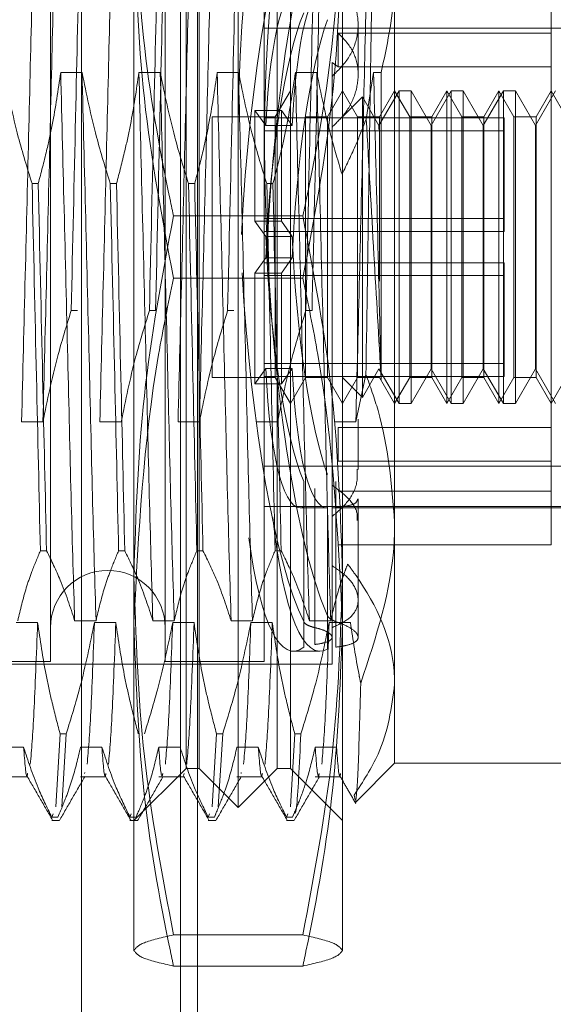
# Model space of a CAD drawing. Units: inches. Extents: x 0 to 23.4, y 0 to 16.5.
# Drawn here: x 11.2 to 11.3, y 7.2 to 7.3 of the extents above; entities that cross this region are included whole.
import ezdxf

# ---------------------------------------------------------------- set-up
doc = ezdxf.new("R2010")
doc.units = ezdxf.units.IN
doc.header["$MEASUREMENT"] = 0
doc.linetypes.add('HIDDEN', pattern=[0.075, 0.05, -0.025])

msp = doc.modelspace()

# ---------------------------------------------------------------- linework, layer by layer
at = {"color": 7, "linetype": 'HIDDEN', "lineweight": 0}
for p, q in [((11.224325, 5.63301), (11.224325, 11.987177)), ((11.232625, 5.63301), (11.232625, 11.987177)), ((11.234069, 5.63301), (11.234069, 11.987177)), ((11.237478, 7.263068), (11.237478, 7.357119)), ((11.234197, 7.266349), (11.234197, 7.353838)), ((11.240759, 7.266349), (11.240759, 7.353838)), ((11.22173, 7.344871), (11.22173, 7.301048)), ((11.231354, 7.344871), (11.231354, 7.301048)), ((11.239665, 7.344871), (11.239665, 7.301048)), ((11.228729, 7.282548), (11.228729, 7.34156)), ((11.246227, 7.34156), (11.246227, 7.282548)), ((11.233104, 7.266349), (11.233104, 7.333402)), ((11.241853, 7.333402), (11.241853, 7.266349)), ((11.250602, 7.333169), (11.250602, 7.273446)), ((11.263725, 7.328057), (11.263725, 7.330559)), ((11.239665, 7.328474), (11.272474, 7.328474)), ((11.247539, 7.324538), (11.247539, 7.32874)), ((11.245869, 7.325214), (11.245869, 7.328057)), ((11.263725, 7.328057), (11.245869, 7.328057)), ((11.263725, 7.285112), (11.263725, 7.328057)), ((11.245352, 7.325592), (11.245869, 7.325214)), ((11.245352, 7.325592), (11.245352, 7.324419)), ((11.263725, 7.325214), (11.245869, 7.325214)), ((11.224383, 7.324746), (11.222591, 7.324746)), ((11.230945, 7.324746), (11.229153, 7.324746)), ((11.237507, 7.324746), (11.235715, 7.324746)), ((11.244068, 7.324746), (11.242276, 7.324746)), ((11.245352, 7.324419), (11.245352, 7.283376)), ((11.248838, 7.324746), (11.248218, 7.320845)), ((11.249472, 7.324746), (11.248838, 7.324746)), ((11.249472, 7.298991), (11.249472, 7.324746)), ((11.241853, 7.323217), (11.24059, 7.32103)), ((11.246227, 7.323217), (11.244964, 7.32103)), ((11.24749, 7.32103), (11.246227, 7.323217)), ((11.247903, 7.322705), (11.246227, 7.32103)), ((11.247903, 7.322271), (11.247903, 7.322705)), ((11.249289, 7.320304), (11.247903, 7.322705)), ((11.250971, 7.323217), (11.249289, 7.320304)), ((11.250602, 7.323217), (11.249339, 7.32103)), ((11.251864, 7.32103), (11.250602, 7.323217)), ((11.250971, 7.29697), (11.250971, 7.323217)), ((11.251982, 7.323217), (11.250971, 7.323217)), ((11.251982, 7.323217), (11.251982, 7.29697)), ((11.253664, 7.320304), (11.251982, 7.323217)), ((11.255346, 7.323217), (11.253664, 7.320304)), ((11.254976, 7.323217), (11.253713, 7.32103)), ((11.254976, 7.29697), (11.254976, 7.323217)), ((11.256239, 7.32103), (11.254976, 7.323217)), ((11.255346, 7.29697), (11.255346, 7.323217)), ((11.256356, 7.323217), (11.255346, 7.323217)), ((11.256356, 7.323217), (11.256356, 7.29697)), ((11.258038, 7.320304), (11.256356, 7.323217)), ((11.25972, 7.323217), (11.258038, 7.320304)), ((11.25935, 7.323217), (11.258088, 7.32103)), ((11.25935, 7.29697), (11.25935, 7.323217)), ((11.260613, 7.32103), (11.25935, 7.323217)), ((11.25972, 7.29697), (11.25972, 7.323217)), ((11.26073, 7.323217), (11.25972, 7.323217)), ((11.26073, 7.323217), (11.26073, 7.29697)), ((11.262413, 7.320304), (11.26073, 7.323217)), ((11.264095, 7.323217), (11.262413, 7.320304)), ((11.263725, 7.323217), (11.262462, 7.32103)), ((11.264988, 7.32103), (11.263725, 7.323217)), ((11.247903, 7.297482), (11.247903, 7.322271)), ((11.235291, 7.32103), (11.235291, 7.307249)), ((11.24059, 7.32103), (11.235291, 7.32103)), ((11.239794, 7.32029), (11.238887, 7.321567)), ((11.238887, 7.312274), (11.238887, 7.321567)), ((11.238887, 7.321567), (11.241111, 7.321567)), ((11.24059, 7.32103), (11.24059, 7.307249)), ((11.242018, 7.32029), (11.241111, 7.321567)), ((11.241111, 7.312274), (11.241111, 7.321567)), ((11.243115, 7.299158), (11.243115, 7.32103)), ((11.244964, 7.32103), (11.243115, 7.32103)), ((11.244964, 7.32103), (11.244964, 7.307249)), ((11.24749, 7.299158), (11.24749, 7.32103)), ((11.249339, 7.32103), (11.24749, 7.32103)), ((11.249339, 7.32103), (11.249339, 7.307249)), ((11.251864, 7.299158), (11.251864, 7.32103)), ((11.253713, 7.32103), (11.251864, 7.32103)), ((11.253713, 7.32103), (11.253713, 7.307249)), ((11.256239, 7.299158), (11.256239, 7.32103)), ((11.258088, 7.32103), (11.256239, 7.32103)), ((11.258088, 7.32103), (11.258088, 7.307249)), ((11.260613, 7.299158), (11.260613, 7.32103)), ((11.262462, 7.32103), (11.260613, 7.32103)), ((11.262462, 7.32103), (11.262462, 7.307249)), ((11.259788, 7.320933), (11.239665, 7.320933)), ((11.239794, 7.32029), (11.242018, 7.32029)), ((11.249289, 7.319952), (11.249289, 7.320304)), ((11.253664, 7.319952), (11.253664, 7.320304)), ((11.258038, 7.319952), (11.258038, 7.320304)), ((11.259788, 7.320933), (11.259788, 7.319863)), ((11.262413, 7.319952), (11.262413, 7.320304)), ((11.259788, 7.319863), (11.239665, 7.319863)), ((11.253664, 7.299884), (11.253664, 7.319952)), ((11.258038, 7.299884), (11.258038, 7.319952)), ((11.259788, 7.319863), (11.259788, 7.311415)), ((11.262413, 7.299884), (11.262413, 7.319952)), ((11.220189, 7.31542), (11.220707, 7.31542)), ((11.226751, 7.31542), (11.227268, 7.31542)), ((11.233313, 7.31542), (11.23383, 7.31542)), ((11.239874, 7.31542), (11.240392, 7.31542)), ((11.242902, 7.312708), (11.232054, 7.312708)), ((11.238887, 7.312274), (11.239794, 7.310997)), ((11.238887, 7.312274), (11.241111, 7.312274)), ((11.259788, 7.312486), (11.239665, 7.312486)), ((11.241111, 7.312274), (11.242018, 7.310997)), ((11.259788, 7.311415), (11.239665, 7.311415)), ((11.239794, 7.310997), (11.242018, 7.310997)), ((11.238887, 7.307913), (11.239794, 7.30919)), ((11.259788, 7.308773), (11.239665, 7.308773)), ((11.239794, 7.30919), (11.242018, 7.30919)), ((11.241111, 7.307913), (11.242018, 7.30919)), ((11.259788, 7.308773), (11.259788, 7.307702)), ((11.238887, 7.307913), (11.238887, 7.298621)), ((11.238887, 7.307913), (11.241111, 7.307913)), ((11.241111, 7.307913), (11.241111, 7.298621)), ((11.242902, 7.307479), (11.232054, 7.307479)), ((11.235291, 7.307249), (11.235291, 7.299158)), ((11.259788, 7.307702), (11.239665, 7.307702)), ((11.24059, 7.299158), (11.24059, 7.307249)), ((11.244964, 7.307249), (11.244964, 7.299158)), ((11.253713, 7.307249), (11.253713, 7.299158)), ((11.258088, 7.307249), (11.258088, 7.299158)), ((11.259788, 7.307702), (11.259788, 7.299254)), ((11.262462, 7.307249), (11.262462, 7.299158)), ((11.22347, 7.304767), (11.223987, 7.304767)), ((11.230032, 7.304767), (11.230549, 7.304767)), ((11.236593, 7.304767), (11.237111, 7.304767)), ((11.243155, 7.304767), (11.243672, 7.304767)), ((11.22173, 7.301048), (11.22173, 7.275317)), ((11.231354, 7.301048), (11.231354, 7.275317)), ((11.239665, 7.301048), (11.239665, 7.275317)), ((11.239794, 7.299898), (11.238887, 7.298621)), ((11.259788, 7.300325), (11.239665, 7.300325)), ((11.239794, 7.299898), (11.242018, 7.299898)), ((11.242018, 7.299898), (11.241111, 7.298621)), ((11.247903, 7.297482), (11.249289, 7.299884)), ((11.249289, 7.299884), (11.250971, 7.29697)), ((11.251982, 7.29697), (11.253664, 7.299884)), ((11.253664, 7.299884), (11.255346, 7.29697)), ((11.256356, 7.29697), (11.258038, 7.299884)), ((11.258038, 7.299884), (11.25972, 7.29697)), ((11.26073, 7.29697), (11.262413, 7.299884)), ((11.262413, 7.299884), (11.264095, 7.29697)), ((11.235291, 7.299158), (11.24059, 7.299158)), ((11.259788, 7.299254), (11.239665, 7.299254)), ((11.24059, 7.299158), (11.241853, 7.29697)), ((11.241853, 7.29697), (11.243115, 7.299158)), ((11.243115, 7.299158), (11.244964, 7.299158)), ((11.244964, 7.299158), (11.246227, 7.29697)), ((11.246227, 7.29697), (11.24749, 7.299158)), ((11.246227, 7.299158), (11.247903, 7.297482)), ((11.248194, 7.299408), (11.247349, 7.295441)), ((11.24749, 7.299158), (11.249339, 7.299158)), ((11.249339, 7.299158), (11.250602, 7.29697)), ((11.250602, 7.29697), (11.251864, 7.299158)), ((11.251864, 7.299158), (11.253713, 7.299158)), ((11.253713, 7.299158), (11.254976, 7.29697)), ((11.254976, 7.29697), (11.256239, 7.299158)), ((11.256239, 7.299158), (11.258088, 7.299158)), ((11.258088, 7.299158), (11.25935, 7.29697)), ((11.25935, 7.29697), (11.260613, 7.299158)), ((11.260613, 7.299158), (11.262462, 7.299158)), ((11.262462, 7.299158), (11.263725, 7.29697)), ((11.263725, 7.29697), (11.264988, 7.299158)), ((11.238887, 7.298621), (11.241111, 7.298621)), ((11.250971, 7.29697), (11.251982, 7.29697)), ((11.255346, 7.29697), (11.256356, 7.29697)), ((11.25972, 7.29697), (11.26073, 7.29697)), ((11.221102, 7.295441), (11.21931, 7.295441)), ((11.227664, 7.295441), (11.225872, 7.295441)), ((11.234226, 7.295441), (11.232434, 7.295441)), ((11.240787, 7.295441), (11.238995, 7.295441)), ((11.247349, 7.295441), (11.245557, 7.295441)), ((11.247539, 7.291447), (11.247539, 7.295649)), ((11.263725, 7.294973), (11.245869, 7.294973)), ((11.245869, 7.294973), (11.245869, 7.29213)), ((11.263725, 7.29213), (11.245869, 7.29213)), ((11.239665, 7.291713), (11.272474, 7.291713)), ((11.242971, 7.27868), (11.242971, 7.290433)), ((11.243902, 7.289847), (11.243902, 7.278172)), ((11.245679, 7.278669), (11.245679, 7.290419)), ((11.263725, 7.289628), (11.245869, 7.289628)), ((11.247539, 7.287161), (11.247539, 7.288981)), ((11.239665, 7.288347), (11.272474, 7.288347)), ((11.242685, 7.288221), (11.24491, 7.288221)), ((11.242971, 7.288279), (11.242971, 7.276527)), ((11.243902, 7.276756), (11.243902, 7.28843)), ((11.244971, 7.276377), (11.244971, 7.288224)), ((11.245352, 7.288221), (11.272474, 7.288221)), ((11.245679, 7.288281), (11.245679, 7.276531)), ((11.247539, 7.28048), (11.247539, 7.287161)), ((11.263725, 7.285112), (11.245869, 7.285112)), ((11.221403, 7.284622), (11.220885, 7.284622)), ((11.227964, 7.284622), (11.227447, 7.284622)), ((11.234526, 7.284622), (11.234009, 7.284622)), ((11.241088, 7.284622), (11.240571, 7.284622)), ((11.245352, 7.283376), (11.245352, 7.278164)), ((11.228729, 7.251082), (11.228729, 7.282548)), ((11.246227, 7.282548), (11.246227, 7.251082)), ((11.247539, 7.277358), (11.247539, 7.28048)), ((11.218858, 7.278595), (11.22065, 7.278595)), ((11.223761, 7.27875), (11.225553, 7.27875)), ((11.22542, 7.278595), (11.227212, 7.278595)), ((11.230322, 7.27875), (11.232114, 7.27875)), ((11.231982, 7.278595), (11.233774, 7.278595)), ((11.236884, 7.27875), (11.238676, 7.27875)), ((11.238543, 7.278595), (11.240335, 7.278595)), ((11.243446, 7.27875), (11.245238, 7.27875)), ((11.245105, 7.278595), (11.246897, 7.278595)), ((11.245352, 7.278164), (11.245352, 7.275098)), ((11.242107, 7.276192), (11.244331, 7.276192)), ((11.177986, 7.275317), (11.22173, 7.275317)), ((11.178423, 7.275098), (11.245352, 7.275098)), ((11.231354, 7.275317), (11.239665, 7.275317)), ((11.250602, 7.273446), (11.250602, 7.266787)), ((11.222168, 7.263123), (11.222535, 7.269269)), ((11.223052, 7.269269), (11.222535, 7.269269)), ((11.223052, 7.269269), (11.222685, 7.263123)), ((11.235291, 7.263123), (11.235658, 7.269269)), ((11.236176, 7.269269), (11.235658, 7.269269)), ((11.236176, 7.269269), (11.235809, 7.263123)), ((11.241853, 7.263123), (11.24222, 7.269269)), ((11.242737, 7.269269), (11.24222, 7.269269)), ((11.219481, 7.268143), (11.217689, 7.268143)), ((11.226043, 7.268143), (11.224251, 7.268143)), ((11.232604, 7.268143), (11.230812, 7.268143)), ((11.239166, 7.268143), (11.237374, 7.268143)), ((11.245728, 7.268143), (11.243936, 7.268143)), ((11.247352, 7.263537), (11.250602, 7.266787)), ((11.250602, 7.266787), (11.268099, 7.266787)), ((11.224612, 7.266007), (11.224592, 7.265936)), ((11.228729, 7.261975), (11.233104, 7.266349)), ((11.232945, 7.265936), (11.232899, 7.265772)), ((11.233104, 7.266349), (11.234197, 7.266349)), ((11.234197, 7.266349), (11.237478, 7.263068)), ((11.237478, 7.263068), (11.240759, 7.266349)), ((11.237735, 7.266007), (11.237715, 7.265936)), ((11.240759, 7.266349), (11.241853, 7.266349)), ((11.241853, 7.266349), (11.246227, 7.261975)), ((11.217689, 7.265657), (11.219822, 7.265657)), ((11.224251, 7.265657), (11.226384, 7.265657)), ((11.230812, 7.265657), (11.232945, 7.265657)), ((11.237374, 7.265657), (11.239507, 7.265657)), ((11.243936, 7.265657), (11.246069, 7.265657)), ((11.247286, 7.263713), (11.247203, 7.264126)), ((11.221839, 7.26227), (11.221949, 7.262557)), ((11.222467, 7.262557), (11.222356, 7.26227)), ((11.228401, 7.26227), (11.228511, 7.262557)), ((11.229046, 7.262604), (11.228918, 7.26227)), ((11.234962, 7.26227), (11.235073, 7.262557)), ((11.23559, 7.262557), (11.235479, 7.26227)), ((11.241524, 7.26227), (11.241634, 7.262557)), ((11.242152, 7.262557), (11.242041, 7.26227)), ((11.221839, 7.26227), (11.222356, 7.26227)), ((11.221839, 7.261975), (11.222467, 7.261975)), ((11.228401, 7.26227), (11.228918, 7.26227)), ((11.228401, 7.261975), (11.229028, 7.261975)), ((11.234962, 7.26227), (11.235479, 7.26227)), ((11.234962, 7.261975), (11.23559, 7.261975)), ((11.241524, 7.26227), (11.242041, 7.26227)), ((11.241524, 7.261975), (11.242152, 7.261975)), ((11.242902, 7.252389), (11.232054, 7.252389)), ((11.242902, 7.249775), (11.232054, 7.249775))]:
    msp.add_line(p, q, dxfattribs=at)
msp.add_arc((11.226542, 7.27816), 0.004812, 0, 180, dxfattribs=at)
for centre, major_axis, start_param, end_param in [((11.243737, 7.310094), (-0.001683, 0.033901), 6.133658, 7.533229), ((11.245961, 7.310094), (-0.001683, 0.033901), 6.169854, 8.994189), ((11.243737, 7.310094), (0.001683, 0.033901), 0.394393, 1.548051), ((11.245961, 7.310094), (0.001683, 0.033901), 0.430589, 1.587148), ((11.243737, 7.310094), (-0.001086, 0.021871), 6.201672, 7.360207), ((11.245961, 7.310094), (-0.001086, 0.021871), 6.258585, 7.360207), ((11.243737, 7.310094), (0.001086, 0.021871), 0.462406, 1.620942), ((11.245961, 7.310094), (0.001086, 0.021871), 0.51932, 1.620942), ((11.243737, 7.310094), (-0.001086, 0.021871), 1.520651, 2.679186), ((11.245961, 7.310094), (-0.001086, 0.021871), 1.520651, 2.622273), ((11.243737, 7.310094), (-0.001683, 0.033901), 1.625348, 2.7472), ((11.243737, 7.310094), (0.001086, 0.021871), 2.064571, 3.223106), ((11.245961, 7.310094), (0.001086, 0.021871), 2.064571, 3.166193), ((11.245961, 7.310094), (0.001683, 0.033901), 2.312081, 3.254924), ((11.243737, 7.310094), (0.001683, 0.033901), 2.382256, 3.29112)]:
    msp.add_ellipse(centre, major_axis=major_axis, ratio=0.177999, start_param=start_param, end_param=end_param, dxfattribs=at)
for points, knots in [([(11.22048, 7.341437), (11.220384, 7.338277), (11.220194, 7.331979), (11.219924, 7.32017), (11.219612, 7.307613), (11.219411, 7.299495), (11.21931, 7.295441)], [0, 0, 0, 0, 0.248873, 0.495939, 0.74825, 1, 1, 1, 1]), ([(11.222272, 7.341437), (11.222176, 7.338277), (11.221986, 7.331979), (11.221716, 7.32017), (11.221404, 7.307613), (11.221203, 7.299495), (11.221102, 7.295441)], [0, 0, 0, 0, 0.248873, 0.495939, 0.74825, 1, 1, 1, 1]), ([(11.227042, 7.341437), (11.226946, 7.338277), (11.226756, 7.331979), (11.226485, 7.32017), (11.226174, 7.307613), (11.225973, 7.299495), (11.225872, 7.295441)], [0, 0, 0, 0, 0.248873, 0.495939, 0.74825, 1, 1, 1, 1]), ([(11.232054, 7.312708), (11.231966, 7.313124), (11.230914, 7.318075), (11.229219, 7.327663), (11.228893, 7.336917), (11.228729, 7.34156)], [0, 0, 0, 0, 0.043676, 0.520138, 1, 1, 1, 1]), ([(11.233603, 7.341437), (11.233508, 7.338277), (11.233318, 7.331979), (11.233047, 7.32017), (11.232735, 7.307613), (11.232534, 7.299495), (11.232434, 7.295441)], [0, 0, 0, 0, 0.248873, 0.495939, 0.74825, 1, 1, 1, 1]), ([(11.235395, 7.341437), (11.2353, 7.338277), (11.23511, 7.331979), (11.234839, 7.32017), (11.234527, 7.307613), (11.234326, 7.299495), (11.234226, 7.295441)], [0, 0, 0, 0, 0.248873, 0.495939, 0.74825, 1, 1, 1, 1]), ([(11.246227, 7.34156), (11.246066, 7.336952), (11.245742, 7.327699), (11.24405, 7.31811), (11.24299, 7.313124), (11.242902, 7.312708)], [0, 0, 0, 0, 0.476186, 0.956324, 1, 1, 1, 1]), ([(11.248519, 7.341437), (11.248423, 7.338277), (11.248233, 7.331979), (11.247962, 7.32017), (11.247651, 7.307613), (11.24745, 7.299495), (11.247349, 7.295441)], [0, 0, 0, 0, 0.248873, 0.495939, 0.74825, 1, 1, 1, 1]), ([(11.248831, 7.340075), (11.248775, 7.336916), (11.248648, 7.329774), (11.248447, 7.31592), (11.248282, 7.30519), (11.2482, 7.299805), (11.248194, 7.299408)], [0, 0, 0, 0, 0.274486, 0.620673, 0.971994, 1, 1, 1, 1]), ([(11.228729, 7.337639), (11.228893, 7.332601), (11.229223, 7.322481), (11.231108, 7.312495), (11.232054, 7.307479)], [0, 0, 0, 0, 0.497781, 1, 1, 1, 1]), ([(11.242902, 7.307479), (11.243842, 7.312454), (11.245728, 7.322439), (11.24606, 7.33256), (11.246227, 7.337639)], [0, 0, 0, 0, 0.498113, 1, 1, 1, 1]), ([(11.22347, 7.304767), (11.223595, 7.310271), (11.223841, 7.32113), (11.224059, 7.330797), (11.224166, 7.335565)], [0, 0, 0, 0, 0.50677, 1, 1, 1, 1]), ([(11.230032, 7.304767), (11.230157, 7.310271), (11.230403, 7.32113), (11.230621, 7.330797), (11.230728, 7.335565)], [0, 0, 0, 0, 0.50677, 1, 1, 1, 1]), ([(11.231245, 7.335565), (11.231138, 7.330797), (11.23092, 7.32113), (11.230674, 7.310271), (11.230549, 7.304767)], [0, 0, 0, 0, 0.4932297, 1, 1, 1, 1]), ([(11.236593, 7.304767), (11.236718, 7.310271), (11.236965, 7.32113), (11.237182, 7.330797), (11.23729, 7.335565)], [0, 0, 0, 0, 0.50677, 1, 1, 1, 1]), ([(11.243155, 7.304767), (11.24328, 7.310271), (11.243526, 7.32113), (11.243744, 7.330797), (11.243851, 7.335565)], [0, 0, 0, 0, 0.50677, 1, 1, 1, 1]), ([(11.244369, 7.335565), (11.244261, 7.330797), (11.244044, 7.32113), (11.243797, 7.310271), (11.243672, 7.304767)], [0, 0, 0, 0, 0.49323, 1, 1, 1, 1]), ([(11.245352, 7.324419), (11.245853, 7.324918), (11.246856, 7.325916), (11.247567, 7.32781), (11.247563, 7.329685), (11.246854, 7.331424), (11.245858, 7.332268), (11.245352, 7.332696)], [0, 0, 0, 0, 0.200816, 0.401707, 0.600461, 0.797271, 1, 1, 1, 1]), ([(11.249472, 7.324746), (11.249949, 7.326958), (11.250551, 7.329751), (11.250593, 7.332581), (11.250602, 7.333169)], [0, 0, 0, 0, 0.792225, 1, 1, 1, 1]), ([(11.245869, 7.328057), (11.246303, 7.327602), (11.247173, 7.326691), (11.247646, 7.324893), (11.24741, 7.323013), (11.246584, 7.32136), (11.24572, 7.320525), (11.245352, 7.320169)], [0, 0, 0, 0, 0.213659, 0.427479, 0.637338, 0.845805, 1, 1, 1, 1]), ([(11.220189, 7.31542), (11.219786, 7.316721), (11.218832, 7.3198), (11.218192, 7.322936), (11.217822, 7.324746)], [0, 0, 0, 0, 0.422793, 1, 1, 1, 1]), ([(11.222591, 7.324746), (11.222375, 7.32328), (11.222051, 7.321082), (11.221376, 7.317978), (11.220947, 7.316339), (11.220707, 7.31542)], [0, 0, 0, 0, 0.467931, 0.701808, 1, 1, 1, 1]), ([(11.223761, 7.27875), (11.223665, 7.28191), (11.223475, 7.288208), (11.223205, 7.300018), (11.222893, 7.312574), (11.222692, 7.320692), (11.222591, 7.324746)], [0, 0, 0, 0, 0.2488732, 0.495939, 0.74825, 1, 1, 1, 1]), ([(11.225553, 7.27875), (11.225457, 7.28191), (11.225267, 7.288208), (11.224997, 7.300018), (11.224685, 7.312574), (11.224484, 7.320692), (11.224383, 7.324746)], [0, 0, 0, 0, 0.2488732, 0.495939, 0.74825, 1, 1, 1, 1]), ([(11.226751, 7.31542), (11.226348, 7.316721), (11.225394, 7.3198), (11.224753, 7.322936), (11.224383, 7.324746)], [0, 0, 0, 0, 0.422793, 1, 1, 1, 1]), ([(11.229153, 7.324746), (11.228937, 7.32328), (11.228613, 7.321082), (11.227938, 7.317978), (11.227509, 7.316339), (11.227268, 7.31542)], [0, 0, 0, 0, 0.467931, 0.701808, 1, 1, 1, 1]), ([(11.230322, 7.27875), (11.230227, 7.28191), (11.230037, 7.288208), (11.229766, 7.300018), (11.229454, 7.312574), (11.229253, 7.320692), (11.229153, 7.324746)], [0, 0, 0, 0, 0.248873, 0.495939, 0.74825, 1, 1, 1, 1]), ([(11.232114, 7.27875), (11.232019, 7.28191), (11.231829, 7.288208), (11.231558, 7.300018), (11.231246, 7.312574), (11.231045, 7.320692), (11.230945, 7.324746)], [0, 0, 0, 0, 0.248873, 0.495939, 0.74825, 1, 1, 1, 1]), ([(11.233313, 7.31542), (11.232909, 7.316721), (11.231956, 7.3198), (11.231315, 7.322936), (11.230945, 7.324746)], [0, 0, 0, 0, 0.422793, 1, 1, 1, 1]), ([(11.235715, 7.324746), (11.235499, 7.32328), (11.235175, 7.321082), (11.234499, 7.317978), (11.23407, 7.316339), (11.23383, 7.31542)], [0, 0, 0, 0, 0.467931, 0.701808, 1, 1, 1, 1]), ([(11.236884, 7.27875), (11.236789, 7.28191), (11.236598, 7.288208), (11.236328, 7.300018), (11.236016, 7.312574), (11.235815, 7.320692), (11.235715, 7.324746)], [0, 0, 0, 0, 0.248873, 0.495939, 0.74825, 1, 1, 1, 1]), ([(11.238676, 7.27875), (11.238581, 7.28191), (11.23839, 7.288208), (11.23812, 7.300018), (11.237808, 7.312574), (11.237607, 7.320692), (11.237507, 7.324746)], [0, 0, 0, 0, 0.248873, 0.495939, 0.74825, 1, 1, 1, 1]), ([(11.239874, 7.31542), (11.239471, 7.316721), (11.238517, 7.3198), (11.237877, 7.322936), (11.237507, 7.324746)], [0, 0, 0, 0, 0.422793, 1, 1, 1, 1]), ([(11.242276, 7.324746), (11.24206, 7.32328), (11.241736, 7.321082), (11.241061, 7.317978), (11.240632, 7.316339), (11.240392, 7.31542)], [0, 0, 0, 0, 0.467931, 0.701808, 1, 1, 1, 1]), ([(11.243446, 7.27875), (11.24335, 7.28191), (11.24316, 7.288208), (11.24289, 7.300018), (11.242578, 7.312574), (11.242377, 7.320692), (11.242276, 7.324746)], [0, 0, 0, 0, 0.248873, 0.495939, 0.74825, 1, 1, 1, 1]), ([(11.245238, 7.27875), (11.245142, 7.28191), (11.244952, 7.288208), (11.244682, 7.300018), (11.24437, 7.312574), (11.244169, 7.320692), (11.244068, 7.324746)], [0, 0, 0, 0, 0.248873, 0.495939, 0.74825, 1, 1, 1, 1]), ([(11.246187, 7.316206), (11.245861, 7.31729), (11.245012, 7.32011), (11.244428, 7.322979), (11.244068, 7.324746)], [0, 0, 0, 0, 0.384229, 1, 1, 1, 1]), ([(11.249472, 7.298991), (11.249464, 7.299344), (11.249357, 7.303739), (11.24914, 7.312591), (11.248939, 7.320697), (11.248838, 7.324746)], [0, 0, 0, 0, 0.041764, 0.521415, 1, 1, 1, 1]), ([(11.246187, 7.316206), (11.246591, 7.317044), (11.247328, 7.318572), (11.247941, 7.320138), (11.248218, 7.320845)], [0, 0, 0, 0, 0.548571, 1, 1, 1, 1]), ([(11.248218, 7.320845), (11.248434, 7.317028), (11.248852, 7.309654), (11.24927, 7.302461), (11.249472, 7.298991)], [0, 0, 0, 0, 0.517578, 1, 1, 1, 1]), ([(11.220189, 7.31542), (11.220314, 7.309917), (11.22056, 7.299057), (11.220778, 7.28939), (11.220885, 7.284622)], [0, 0, 0, 0, 0.50677, 1, 1, 1, 1]), ([(11.221403, 7.284622), (11.221295, 7.28939), (11.221078, 7.299057), (11.220831, 7.309917), (11.220707, 7.31542)], [0, 0, 0, 0, 0.49323, 1, 1, 1, 1]), ([(11.226751, 7.31542), (11.226876, 7.309917), (11.227122, 7.299057), (11.22734, 7.28939), (11.227447, 7.284622)], [0, 0, 0, 0, 0.50677, 1, 1, 1, 1]), ([(11.227964, 7.284622), (11.227857, 7.28939), (11.227639, 7.299057), (11.227393, 7.309917), (11.227268, 7.31542)], [0, 0, 0, 0, 0.49323, 1, 1, 1, 1]), ([(11.233313, 7.31542), (11.233437, 7.309917), (11.233684, 7.299057), (11.233901, 7.28939), (11.234009, 7.284622)], [0, 0, 0, 0, 0.50677, 1, 1, 1, 1]), ([(11.234526, 7.284622), (11.234419, 7.28939), (11.234201, 7.299057), (11.233955, 7.309917), (11.23383, 7.31542)], [0, 0, 0, 0, 0.49323, 1, 1, 1, 1]), ([(11.239874, 7.31542), (11.239999, 7.309917), (11.240245, 7.299057), (11.240463, 7.28939), (11.240571, 7.284622)], [0, 0, 0, 0, 0.50677, 1, 1, 1, 1]), ([(11.241088, 7.284622), (11.24098, 7.28939), (11.240763, 7.299057), (11.240516, 7.309917), (11.240392, 7.31542)], [0, 0, 0, 0, 0.49323, 1, 1, 1, 1]), ([(11.228729, 7.282548), (11.228893, 7.287586), (11.229223, 7.297706), (11.231108, 7.307693), (11.232054, 7.312708)], [0, 0, 0, 0, 0.497781, 1, 1, 1, 1]), ([(11.242902, 7.312708), (11.243842, 7.307734), (11.245728, 7.297748), (11.24606, 7.287628), (11.246227, 7.282548)], [0, 0, 0, 0, 0.498113, 1, 1, 1, 1]), ([(11.232054, 7.307479), (11.231612, 7.30535), (11.229631, 7.295823), (11.229123, 7.286143), (11.228729, 7.278627)], [0, 0, 0, 0, 0.223497, 1, 1, 1, 1]), ([(11.246227, 7.278627), (11.245833, 7.286143), (11.245326, 7.295823), (11.243345, 7.30535), (11.242902, 7.307479)], [0, 0, 0, 0, 0.776503, 1, 1, 1, 1]), ([(11.22347, 7.304767), (11.223067, 7.303466), (11.222113, 7.300388), (11.221472, 7.297252), (11.221102, 7.295441)], [0, 0, 0, 0, 0.422793, 1, 1, 1, 1]), ([(11.230032, 7.304767), (11.229629, 7.303466), (11.228675, 7.300388), (11.228034, 7.297252), (11.227664, 7.295441)], [0, 0, 0, 0, 0.422793, 1, 1, 1, 1]), ([(11.236593, 7.304767), (11.23619, 7.303466), (11.235237, 7.300388), (11.234596, 7.297252), (11.234226, 7.295441)], [0, 0, 0, 0, 0.422793, 1, 1, 1, 1]), ([(11.243155, 7.304767), (11.242752, 7.303466), (11.241798, 7.300388), (11.241157, 7.297252), (11.240787, 7.295441)], [0, 0, 0, 0, 0.422793, 1, 1, 1, 1]), ([(11.248194, 7.299408), (11.248555, 7.298405), (11.250003, 7.294387), (11.250345, 7.290177), (11.250602, 7.287018)], [0, 0, 0, 0, 0.249516, 1, 1, 1, 1]), ([(11.245352, 7.287491), (11.245846, 7.287916), (11.246834, 7.288764), (11.247517, 7.290211), (11.247465, 7.291148), (11.247448, 7.291456)], [0, 0, 0, 0, 0.401644, 0.803439, 1, 1, 1, 1]), ([(11.245352, 7.290125), (11.245846, 7.289759), (11.246833, 7.289026), (11.247517, 7.287927), (11.247465, 7.28735), (11.247448, 7.287161)], [0, 0, 0, 0, 0.401989, 0.80423, 1, 1, 1, 1]), ([(11.245679, 7.288281), (11.245949, 7.288305), (11.246655, 7.288366), (11.247395, 7.288563), (11.247473, 7.288849), (11.247509, 7.288982)], [0, 0, 0, 0, 0.248741, 0.648481, 1, 1, 1, 1]), ([(11.250602, 7.287018), (11.250593, 7.28643), (11.250523, 7.281845), (11.249043, 7.277393), (11.247754, 7.273512)], [0, 0, 0, 0, 0.128292, 1, 1, 1, 1]), ([(11.218991, 7.27875), (11.219207, 7.279673), (11.219531, 7.281058), (11.220211, 7.283012), (11.220643, 7.284044), (11.220885, 7.284622)], [0, 0, 0, 0, 0.4680233, 0.7019418, 1, 1, 1, 1]), ([(11.221403, 7.284622), (11.221804, 7.283802), (11.222751, 7.281863), (11.223391, 7.279889), (11.223761, 7.27875)], [0, 0, 0, 0, 0.423331, 1, 1, 1, 1]), ([(11.225553, 7.27875), (11.225769, 7.279673), (11.226093, 7.281058), (11.226773, 7.283012), (11.227205, 7.284044), (11.227447, 7.284622)], [0, 0, 0, 0, 0.468023, 0.701942, 1, 1, 1, 1]), ([(11.227964, 7.284622), (11.228365, 7.283802), (11.229312, 7.281863), (11.229953, 7.279889), (11.230322, 7.27875)], [0, 0, 0, 0, 0.423331, 1, 1, 1, 1]), ([(11.232114, 7.27875), (11.23233, 7.279673), (11.232654, 7.281058), (11.233334, 7.283012), (11.233767, 7.284044), (11.234009, 7.284622)], [0, 0, 0, 0, 0.468023, 0.701942, 1, 1, 1, 1]), ([(11.234526, 7.284622), (11.234927, 7.283802), (11.235874, 7.281863), (11.236515, 7.279889), (11.236884, 7.27875)], [0, 0, 0, 0, 0.423331, 1, 1, 1, 1]), ([(11.238676, 7.27875), (11.238892, 7.279673), (11.239216, 7.281058), (11.239896, 7.283012), (11.240328, 7.284044), (11.240571, 7.284622)], [0, 0, 0, 0, 0.468023, 0.701942, 1, 1, 1, 1]), ([(11.241088, 7.284622), (11.241489, 7.283802), (11.242436, 7.281863), (11.243076, 7.279889), (11.243446, 7.27875)], [0, 0, 0, 0, 0.423331, 1, 1, 1, 1]), ([(11.245238, 7.27875), (11.245453, 7.279673), (11.245777, 7.281058), (11.246329, 7.282637), (11.246586, 7.283299), (11.246666, 7.283505)], [0, 0, 0, 0, 0.579223, 0.868719, 1, 1, 1, 1]), ([(11.245352, 7.283376), (11.245853, 7.283026), (11.246856, 7.282325), (11.247567, 7.281062), (11.247563, 7.279883), (11.246854, 7.278857), (11.245858, 7.278397), (11.245352, 7.278164)], [0, 0, 0, 0, 0.200816, 0.401707, 0.600461, 0.797271, 1, 1, 1, 1]), ([(11.250602, 7.273446), (11.250591, 7.273816), (11.250502, 7.276906), (11.248987, 7.280328), (11.246901, 7.283183), (11.246666, 7.283505)], [0, 0, 0, 0, 0.107716, 0.899403, 1, 1, 1, 1]), ([(11.232054, 7.252389), (11.231115, 7.257363), (11.229228, 7.267349), (11.228896, 7.277469), (11.228729, 7.282548)], [0, 0, 0, 0, 0.498113, 1, 1, 1, 1]), ([(11.246227, 7.282548), (11.246063, 7.277511), (11.245733, 7.267391), (11.243848, 7.257404), (11.242902, 7.252389)], [0, 0, 0, 0, 0.497781, 1, 1, 1, 1]), ([(11.244971, 7.279162), (11.245038, 7.279064), (11.245168, 7.278871), (11.24551, 7.278736), (11.245679, 7.278669)], [0, 0, 0, 0, 0.506935, 1, 1, 1, 1]), ([(11.22065, 7.278595), (11.220549, 7.275849), (11.220347, 7.270349), (11.220144, 7.267929), (11.220042, 7.266718)], [0, 0, 0, 0, 0.499444, 1, 1, 1, 1]), ([(11.22065, 7.278595), (11.220866, 7.27713), (11.22119, 7.274931), (11.221866, 7.271827), (11.222295, 7.270188), (11.222535, 7.269269)], [0, 0, 0, 0, 0.467931, 0.701808, 1, 1, 1, 1]), ([(11.223052, 7.269269), (11.223456, 7.270571), (11.224409, 7.273649), (11.22505, 7.276785), (11.22542, 7.278595)], [0, 0, 0, 0, 0.422793, 1, 1, 1, 1]), ([(11.22542, 7.278595), (11.225319, 7.275849), (11.225117, 7.270349), (11.224913, 7.267929), (11.224811, 7.266718)], [0, 0, 0, 0, 0.499444, 1, 1, 1, 1]), ([(11.227212, 7.278595), (11.227111, 7.275849), (11.226909, 7.270349), (11.226705, 7.267929), (11.226603, 7.266718)], [0, 0, 0, 0, 0.499444, 1, 1, 1, 1]), ([(11.227212, 7.278595), (11.227428, 7.27713), (11.227752, 7.274931), (11.228427, 7.271827), (11.228856, 7.270188), (11.229097, 7.269269)], [0, 0, 0, 0, 0.467931, 0.701808, 1, 1, 1, 1]), ([(11.228729, 7.278627), (11.228891, 7.274019), (11.229215, 7.264766), (11.230906, 7.255177), (11.231966, 7.250191), (11.232054, 7.249775)], [0, 0, 0, 0, 0.476186, 0.956324, 1, 1, 1, 1]), ([(11.229614, 7.269269), (11.230017, 7.270571), (11.230971, 7.273649), (11.231612, 7.276785), (11.231982, 7.278595)], [0, 0, 0, 0, 0.422793, 1, 1, 1, 1]), ([(11.231982, 7.278595), (11.231881, 7.275849), (11.231679, 7.270349), (11.231475, 7.267929), (11.231373, 7.266718)], [0, 0, 0, 0, 0.499444, 1, 1, 1, 1]), ([(11.233774, 7.278595), (11.233673, 7.275849), (11.23347, 7.270349), (11.233267, 7.267929), (11.233165, 7.266718)], [0, 0, 0, 0, 0.4994436, 1, 1, 1, 1]), ([(11.233774, 7.278595), (11.23399, 7.27713), (11.234314, 7.274931), (11.234989, 7.271827), (11.235418, 7.270188), (11.235658, 7.269269)], [0, 0, 0, 0, 0.467931, 0.701808, 1, 1, 1, 1]), ([(11.236176, 7.269269), (11.236579, 7.270571), (11.237533, 7.273649), (11.238173, 7.276785), (11.238543, 7.278595)], [0, 0, 0, 0, 0.422793, 1, 1, 1, 1]), ([(11.238543, 7.278595), (11.238442, 7.275849), (11.23824, 7.270349), (11.238037, 7.267929), (11.237935, 7.266718)], [0, 0, 0, 0, 0.499444, 1, 1, 1, 1]), ([(11.240335, 7.278595), (11.240234, 7.275849), (11.240032, 7.270349), (11.239829, 7.267929), (11.239727, 7.266718)], [0, 0, 0, 0, 0.499444, 1, 1, 1, 1]), ([(11.240335, 7.278595), (11.240551, 7.27713), (11.240875, 7.274931), (11.241551, 7.271827), (11.24198, 7.270188), (11.24222, 7.269269)], [0, 0, 0, 0, 0.467931, 0.701808, 1, 1, 1, 1]), ([(11.242737, 7.269269), (11.243141, 7.270571), (11.244094, 7.273649), (11.244735, 7.276785), (11.245105, 7.278595)], [0, 0, 0, 0, 0.422793, 1, 1, 1, 1]), ([(11.242902, 7.249775), (11.24299, 7.250191), (11.244043, 7.255142), (11.245737, 7.26473), (11.246063, 7.273984), (11.246227, 7.278627)], [0, 0, 0, 0, 0.043676, 0.520138, 1, 1, 1, 1]), ([(11.243902, 7.278172), (11.243712, 7.278226), (11.243332, 7.278333), (11.243065, 7.278525), (11.242991, 7.278647), (11.242971, 7.27868)], [0, 0, 0, 0, 0.422128, 0.844205, 1, 1, 1, 1]), ([(11.243902, 7.276756), (11.243978, 7.276766), (11.244353, 7.276815), (11.244911, 7.27694), (11.245336, 7.277171), (11.245392, 7.277458), (11.245073, 7.277765), (11.244523, 7.278015), (11.244066, 7.278131), (11.243902, 7.278172)], [0, 0, 0, 0, 0.043803, 0.2161, 0.388586, 0.560514, 0.731881, 0.90355, 1, 1, 1, 1]), ([(11.245105, 7.278595), (11.245004, 7.275849), (11.244802, 7.270349), (11.244598, 7.267929), (11.244496, 7.266718)], [0, 0, 0, 0, 0.499444, 1, 1, 1, 1]), ([(11.245679, 7.276531), (11.24595, 7.276571), (11.246657, 7.276675), (11.247358, 7.27694), (11.247634, 7.277359), (11.24733, 7.277867), (11.246585, 7.278338), (11.245915, 7.278582), (11.245679, 7.278669)], [0, 0, 0, 0, 0.123575, 0.32246, 0.500065, 0.696509, 0.892892, 1, 1, 1, 1]), ([(11.246897, 7.278595), (11.24711, 7.277129), (11.247356, 7.27543), (11.247706, 7.273743), (11.247754, 7.273512)], [0, 0, 0, 0, 0.862595, 1, 1, 1, 1]), ([(11.247203, 7.264126), (11.247944, 7.265258), (11.249917, 7.268267), (11.250338, 7.271456), (11.250602, 7.273446)], [0, 0, 0, 0, 0.376018, 1, 1, 1, 1]), ([(11.247754, 7.273512), (11.247684, 7.270889), (11.247535, 7.26533), (11.247397, 7.264144), (11.247325, 7.263518)], [0, 0, 0, 0, 0.47172, 1, 1, 1, 1]), ([(11.242737, 7.269269), (11.242612, 7.266669), (11.242412, 7.262527), (11.242236, 7.262583), (11.24217, 7.262604)], [0, 0, 0, 0, 0.627841, 1, 1, 1, 1]), ([(11.221839, 7.26227), (11.221438, 7.263091), (11.220491, 7.26503), (11.21985, 7.267004), (11.219481, 7.268143)], [0, 0, 0, 0, 0.423331, 1, 1, 1, 1]), ([(11.219822, 7.265936), (11.219803, 7.265848), (11.219691, 7.265331), (11.219576, 7.266868), (11.219481, 7.268143)], [0, 0, 0, 0, 0.17086, 1, 1, 1, 1]), ([(11.224251, 7.268143), (11.224035, 7.267219), (11.223711, 7.265835), (11.223031, 7.26388), (11.222598, 7.262848), (11.222356, 7.26227)], [0, 0, 0, 0, 0.468023, 0.701942, 1, 1, 1, 1]), ([(11.228401, 7.26227), (11.228, 7.263091), (11.227053, 7.26503), (11.226412, 7.267004), (11.226043, 7.268143)], [0, 0, 0, 0, 0.423331, 1, 1, 1, 1]), ([(11.226384, 7.265936), (11.226365, 7.265848), (11.226252, 7.265331), (11.226138, 7.266868), (11.226043, 7.268143)], [0, 0, 0, 0, 0.17086, 1, 1, 1, 1]), ([(11.230812, 7.268143), (11.230596, 7.267219), (11.230272, 7.265835), (11.229592, 7.26388), (11.22916, 7.262848), (11.228918, 7.26227)], [0, 0, 0, 0, 0.468023, 0.701942, 1, 1, 1, 1]), ([(11.231153, 7.265936), (11.231134, 7.265848), (11.231022, 7.265331), (11.230907, 7.266868), (11.230812, 7.268143)], [0, 0, 0, 0, 0.17086, 1, 1, 1, 1]), ([(11.234962, 7.26227), (11.234561, 7.263091), (11.233614, 7.26503), (11.232974, 7.267004), (11.232604, 7.268143)], [0, 0, 0, 0, 0.423331, 1, 1, 1, 1]), ([(11.237374, 7.268143), (11.237158, 7.267219), (11.236834, 7.265835), (11.236154, 7.26388), (11.235722, 7.262848), (11.235479, 7.26227)], [0, 0, 0, 0, 0.468023, 0.701942, 1, 1, 1, 1]), ([(11.241524, 7.26227), (11.241123, 7.263091), (11.240176, 7.26503), (11.239535, 7.267004), (11.239166, 7.268143)], [0, 0, 0, 0, 0.423331, 1, 1, 1, 1]), ([(11.239507, 7.265936), (11.239488, 7.265848), (11.239376, 7.265331), (11.239261, 7.266868), (11.239166, 7.268143)], [0, 0, 0, 0, 0.1708597, 1, 1, 1, 1]), ([(11.243936, 7.268143), (11.243734, 7.267274), (11.243404, 7.265854), (11.242725, 7.263899), (11.242269, 7.262813), (11.242041, 7.26227)], [0, 0, 0, 0, 0.4402665, 0.7199813, 1, 1, 1, 1]), ([(11.244277, 7.265936), (11.244258, 7.265848), (11.244145, 7.265331), (11.244031, 7.266868), (11.243936, 7.268143)], [0, 0, 0, 0, 0.17086, 1, 1, 1, 1]), ([(11.246069, 7.265936), (11.24605, 7.265848), (11.245937, 7.265331), (11.245823, 7.266868), (11.245728, 7.268143)], [0, 0, 0, 0, 0.17086, 1, 1, 1, 1]), ([(11.219776, 7.265703), (11.220131, 7.265089), (11.22084, 7.263861), (11.22155, 7.262634), (11.221904, 7.26202)], [0, 0, 0, 0, 0.499995, 1, 1, 1, 1]), ([(11.22248, 7.261982), (11.222835, 7.262596), (11.223544, 7.263824), (11.224254, 7.265053), (11.224609, 7.265667)], [0, 0, 0, 0, 0.500012, 1, 1, 1, 1]), ([(11.226338, 7.265703), (11.226692, 7.265089), (11.227402, 7.263861), (11.228111, 7.262634), (11.228466, 7.26202)], [0, 0, 0, 0, 0.499995, 1, 1, 1, 1]), ([(11.229041, 7.261982), (11.229396, 7.262596), (11.230106, 7.263824), (11.230816, 7.265053), (11.231171, 7.265667)], [0, 0, 0, 0, 0.500012, 1, 1, 1, 1]), ([(11.232899, 7.265703), (11.233254, 7.265089), (11.233964, 7.263861), (11.234673, 7.262634), (11.235028, 7.26202)], [0, 0, 0, 0, 0.4999951, 1, 1, 1, 1]), ([(11.235603, 7.261982), (11.235958, 7.262596), (11.236668, 7.263824), (11.237378, 7.265053), (11.237733, 7.265667)], [0, 0, 0, 0, 0.5000121, 1, 1, 1, 1]), ([(11.239461, 7.265703), (11.239816, 7.265089), (11.240525, 7.263861), (11.241235, 7.262634), (11.241589, 7.26202)], [0, 0, 0, 0, 0.499995, 1, 1, 1, 1]), ([(11.242165, 7.261982), (11.24252, 7.262596), (11.243229, 7.263824), (11.243939, 7.265053), (11.244294, 7.265667)], [0, 0, 0, 0, 0.500012, 1, 1, 1, 1]), ([(11.246023, 7.265703), (11.246243, 7.265322), (11.246683, 7.264561), (11.247122, 7.2638), (11.247342, 7.263419)], [0, 0, 0, 0, 0.499997, 1, 1, 1, 1]), ([(11.228729, 7.251082), (11.228893, 7.2513), (11.229223, 7.251739), (11.231108, 7.252172), (11.232054, 7.252389)], [0, 0, 0, 0, 0.497781, 1, 1, 1, 1]), ([(11.242902, 7.252389), (11.243842, 7.252173), (11.245728, 7.251741), (11.24606, 7.251302), (11.246227, 7.251082)], [0, 0, 0, 0, 0.498113, 1, 1, 1, 1]), ([(11.232054, 7.249775), (11.231115, 7.24999), (11.229228, 7.250423), (11.228896, 7.250862), (11.228729, 7.251082)], [0, 0, 0, 0, 0.498113, 1, 1, 1, 1]), ([(11.246227, 7.251082), (11.246063, 7.250864), (11.245733, 7.250425), (11.243848, 7.249992), (11.242902, 7.249775)], [0, 0, 0, 0, 0.497781, 1, 1, 1, 1])]:
    msp.add_open_spline(points, degree=3, knots=knots, dxfattribs=at)

doc.saveas('drawing.dxf')
